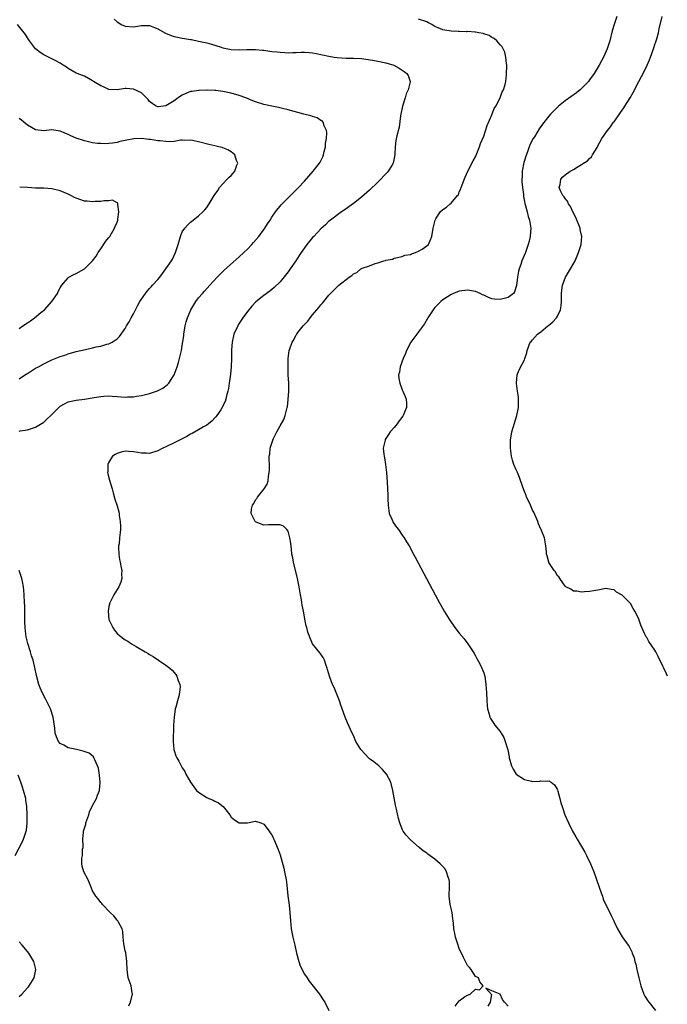
# Model space of a CAD drawing. Units: inches. Extents: x 2514000 to 2517000, y 1533000 to 1536000.
# Drawn here: x 2514191 to 2514350, y 1534594 to 1534836 of the extents above; entities that cross this region are included whole.
import ezdxf

# ---------------------------------------------------------------- set-up
doc = ezdxf.new("R2010")
doc.units = ezdxf.units.IN
doc.header["$MEASUREMENT"] = 0
doc.layers.add('LD25141533_10ft', color=93, linetype='Continuous')

msp = doc.modelspace()

# ---------------------------------------------------------------- linework, layer by layer
at = {"layer": 'LD25141533_10ft'}
for points, elevation in [([(2514214.31, 1534836.31), (2514215, 1534835.66), (2514215.41, 1534835.41), (2514216.04, 1534835), (2514217, 1534834.57), (2514219, 1534834.42), (2514219.51, 1534834.49), (2514221, 1534834.77), (2514223, 1534834.8), (2514225, 1534833.97), (2514226.89, 1534832.89), (2514228.29, 1534832.29), (2514229, 1534832.09), (2514229.87, 1534831.87), (2514231, 1534831.66), (2514231.58, 1534831.58), (2514233, 1534831.33), (2514233.29, 1534831.29), (2514235, 1534830.94), (2514237, 1534830.48), (2514238.18, 1534830.18), (2514240.58, 1534829.42), (2514241, 1534829.31), (2514243, 1534828.87), (2514245, 1534828.77), (2514246.86, 1534828.86), (2514247, 1534828.88), (2514248.85, 1534828.85), (2514249, 1534828.86), (2514250.69, 1534828.69), (2514251, 1534828.67), (2514253, 1534828.41), (2514254.28, 1534828.28), (2514255, 1534828.18), (2514256.15, 1534828.15), (2514257, 1534828.08), (2514258.14, 1534828.14), (2514259, 1534828.14), (2514260.2, 1534828.2), (2514261, 1534828.2), (2514262.13, 1534828.13), (2514263, 1534828.03), (2514263.88, 1534827.88), (2514267, 1534827.21), (2514268.31, 1534827), (2514269, 1534826.91), (2514271.22, 1534826.78), (2514273, 1534826.78), (2514275, 1534826.66), (2514277.73, 1534826.27), (2514279, 1534826.04), (2514281, 1534825.62), (2514282.92, 1534825), (2514284.27, 1534824.27), (2514285.5, 1534823.5), (2514286.13, 1534823), (2514286.47, 1534822.47), (2514286.96, 1534821), (2514286.95, 1534820.95), (2514286.46, 1534819), (2514285.99, 1534818.01), (2514285.71, 1534817), (2514285.08, 1534815), (2514284.65, 1534813), (2514284.57, 1534812.57), (2514284.23, 1534809.77), (2514283.65, 1534807.65), (2514283.44, 1534806.56), (2514283.24, 1534805), (2514283.21, 1534803.21), (2514283.19, 1534803), (2514283, 1534802.16), (2514282.79, 1534801), (2514282.41, 1534800.41), (2514281.56, 1534799), (2514281.3, 1534798.7), (2514279, 1534796.34), (2514277, 1534794.37), (2514275, 1534792.59), (2514273, 1534791.06), (2514271, 1534789.62), (2514270.07, 1534789), (2514267.39, 1534787), (2514267, 1534786.69), (2514266.17, 1534785.83), (2514265, 1534784.85), (2514263.3, 1534783), (2514263, 1534782.71), (2514261.62, 1534781), (2514261, 1534780.2), (2514260.16, 1534779), (2514259.7, 1534778.3), (2514258.9, 1534777), (2514257.52, 1534775), (2514257, 1534774.27), (2514255, 1534771.85), (2514253.56, 1534770.44), (2514253, 1534769.95), (2514252.48, 1534769.52), (2514251, 1534768.47), (2514249.06, 1534766.94), (2514248.1, 1534765.9), (2514247, 1534764.59), (2514245.89, 1534763), (2514244.76, 1534761.24), (2514244.62, 1534761), (2514243.7, 1534759), (2514243.23, 1534757), (2514243.13, 1534755.13), (2514243.13, 1534753), (2514243.03, 1534751), (2514242.81, 1534749.19), (2514242.5, 1534747), (2514242.35, 1534745.65), (2514242.18, 1534745), (2514241.85, 1534743.85), (2514241.7, 1534743), (2514241.53, 1534742.47), (2514241, 1534741.39), (2514240.89, 1534741.11), (2514240.82, 1534741), (2514240.44, 1534740.44), (2514239.5, 1534739), (2514239.28, 1534738.72), (2514239, 1534738.44), (2514238.32, 1534737.68), (2514237.47, 1534737), (2514237, 1534736.66), (2514236.22, 1534736.22), (2514235, 1534735.48), (2514233.4, 1534734.6), (2514233, 1534734.42), (2514232.1, 1534733.9), (2514230.3, 1534733), (2514229, 1534732.3), (2514227, 1534731.32), (2514226.24, 1534731), (2514225, 1534730.33), (2514223, 1534729.72), (2514222.26, 1534729.74), (2514221, 1534729.74), (2514220.07, 1534729.93), (2514219, 1534730.11), (2514217.79, 1534730.21), (2514217, 1534730.24), (2514215.98, 1534730.02), (2514215, 1534729.71), (2514214.54, 1534729.46), (2514213.92, 1534729), (2514213, 1534727.54), (2514212.73, 1534727), (2514212.72, 1534725.28), (2514212.68, 1534725), (2514212.72, 1534724.72), (2514213.13, 1534723.13), (2514213.76, 1534721), (2514214.03, 1534720.03), (2514214.48, 1534718.48), (2514215, 1534716.84), (2514215.4, 1534715.4), (2514215.48, 1534715), (2514215.55, 1534714.45), (2514215.8, 1534713), (2514215.86, 1534711.86), (2514215.85, 1534711), (2514215.73, 1534710.27), (2514215.64, 1534709), (2514215.49, 1534707.49), (2514215.39, 1534707), (2514215.36, 1534706.64), (2514215.4, 1534705), (2514215.64, 1534703.64), (2514215.73, 1534703), (2514215.95, 1534702.05), (2514216.15, 1534701), (2514216.12, 1534700.12), (2514216.2, 1534699), (2514215.91, 1534698.09), (2514215.46, 1534697), (2514215, 1534696.32), (2514214.23, 1534695), (2514213.21, 1534693), (2514213, 1534692.15), (2514212.79, 1534691), (2514213, 1534688.96), (2514213.61, 1534687.61), (2514213.96, 1534687), (2514214.36, 1534686.36), (2514215, 1534685.51), (2514215.63, 1534685), (2514217, 1534683.96), (2514217.62, 1534683.62), (2514218.57, 1534683), (2514219.69, 1534682.31), (2514221.91, 1534681), (2514222.61, 1534680.61), (2514223, 1534680.35), (2514223.85, 1534679.85), (2514225.2, 1534679), (2514227, 1534677.75), (2514227.93, 1534677), (2514228.5, 1534676.5), (2514229.42, 1534675.42), (2514229.68, 1534675), (2514230.01, 1534673.99), (2514230.43, 1534673), (2514230.47, 1534672.47), (2514230.33, 1534671), (2514230.15, 1534670.15), (2514229.8, 1534669), (2514229.4, 1534667.4), (2514229.29, 1534667), (2514228.98, 1534665), (2514228.87, 1534663), (2514228.84, 1534661.16), (2514228.81, 1534660.81), (2514228.79, 1534659), (2514228.93, 1534657), (2514229, 1534656.76), (2514229.46, 1534655.46), (2514229.64, 1534655), (2514230.14, 1534654.14), (2514230.71, 1534653), (2514231, 1534652.5), (2514231.6, 1534651.6), (2514231.9, 1534651), (2514233, 1534649.01), (2514233.88, 1534647.88), (2514234.52, 1534647), (2514235, 1534646.55), (2514237, 1534645.26), (2514237.54, 1534645), (2514238.59, 1534644.59), (2514239, 1534644.36), (2514239.93, 1534643.93), (2514241.02, 1534643.02), (2514242.66, 1534641), (2514243, 1534640.46), (2514243.8, 1534639.8), (2514245, 1534639.03), (2514247, 1534639.03), (2514249, 1534639.43), (2514250.28, 1534639), (2514251, 1534638.73), (2514252.31, 1534637), (2514252.59, 1534636.59), (2514253, 1534636.1), (2514253.33, 1534635.33), (2514253.51, 1534635), (2514254.52, 1534632.52), (2514255, 1534631.21), (2514255.91, 1534627.91), (2514256.13, 1534627), (2514256.51, 1534625), (2514256.56, 1534624.56), (2514256.93, 1534621.07), (2514257.22, 1534618.78), (2514257.41, 1534617), (2514257.55, 1534615), (2514257.77, 1534613), (2514258.18, 1534611), (2514258.63, 1534609), (2514259.06, 1534607), (2514259.6, 1534605), (2514259.93, 1534603.93), (2514261, 1534601.9), (2514261.63, 1534601), (2514262.17, 1534600.17), (2514264.68, 1534597), (2514265.61, 1534595.61), (2514266, 1534595), (2514266.95, 1534593)], 6650), ([(2514297.99, 1534594.01), (2514298.71, 1534595), (2514299, 1534595.31), (2514300.3, 1534596.3), (2514301, 1534596.75), (2514301.66, 1534597), (2514303, 1534598.23), (2514303.98, 1534598.02), (2514304.9, 1534599), (2514304.03, 1534600.03), (2514303.69, 1534601), (2514303, 1534601.32), (2514301.89, 1534603), (2514301.49, 1534603.49), (2514301, 1534604.02), (2514300.03, 1534605.97), (2514299, 1534608.14), (2514298.54, 1534609.46), (2514298.05, 1534611), (2514297.87, 1534611.87), (2514297.7, 1534613), (2514297.62, 1534614.38), (2514297.54, 1534615), (2514297.43, 1534615.43), (2514297.22, 1534617), (2514296.77, 1534619), (2514296.55, 1534621), (2514296.52, 1534621.48), (2514296.61, 1534623), (2514296.62, 1534624.62), (2514296.55, 1534625), (2514296.27, 1534625.73), (2514295.9, 1534627), (2514295.58, 1534627.58), (2514295, 1534628.31), (2514294.67, 1534628.67), (2514294.33, 1534629), (2514293, 1534630.09), (2514291.32, 1534631.32), (2514291, 1534631.58), (2514290.15, 1534632.15), (2514289.12, 1534633), (2514287, 1534634.87), (2514286.85, 1534635), (2514285.98, 1534635.98), (2514285.24, 1534637), (2514285.15, 1534637.15), (2514285, 1534637.45), (2514284.41, 1534639), (2514284.07, 1534640.07), (2514283.6, 1534642.4), (2514283.35, 1534643.35), (2514282.73, 1534647), (2514282.21, 1534649), (2514281.14, 1534651), (2514280.14, 1534652.14), (2514279.23, 1534653), (2514278.02, 1534654.02), (2514277, 1534654.77), (2514276.73, 1534655), (2514275.88, 1534655.88), (2514274.87, 1534657), (2514273.64, 1534659), (2514273, 1534660.43), (2514272.69, 1534661), (2514271.55, 1534663.55), (2514270.97, 1534664.97), (2514270.25, 1534667), (2514269.91, 1534667.91), (2514269.57, 1534669), (2514268.26, 1534672.26), (2514267.91, 1534673), (2514267.23, 1534674.77), (2514267.15, 1534675), (2514266.69, 1534676.69), (2514266.59, 1534677), (2514266.33, 1534677.67), (2514265.89, 1534679), (2514265.6, 1534679.6), (2514265, 1534680.47), (2514264.79, 1534680.79), (2514262.96, 1534683), (2514262.37, 1534684.37), (2514262.12, 1534685), (2514261.86, 1534685.86), (2514261.58, 1534687), (2514261.43, 1534687.43), (2514261.13, 1534689), (2514261, 1534689.61), (2514260.75, 1534691), (2514260.44, 1534692.44), (2514260.26, 1534693.74), (2514260.04, 1534695), (2514259.72, 1534697), (2514259.32, 1534699), (2514258.29, 1534703), (2514258.11, 1534704.11), (2514257.94, 1534705), (2514257.78, 1534706.22), (2514257.66, 1534707.66), (2514257.41, 1534709), (2514257, 1534710.59), (2514256.68, 1534711), (2514255.82, 1534711.82), (2514255, 1534712.17), (2514254.22, 1534712.22), (2514253, 1534712.15), (2514252.16, 1534712.16), (2514251, 1534712.12), (2514250.36, 1534712.36), (2514249, 1534712.89), (2514248.89, 1534713), (2514248.84, 1534713.16), (2514247.92, 1534715), (2514248.03, 1534716.03), (2514248.27, 1534717), (2514248.54, 1534717.46), (2514249, 1534718.3), (2514249.35, 1534718.65), (2514249.51, 1534719), (2514251.09, 1534721), (2514251.86, 1534722.14), (2514252.07, 1534723), (2514252.17, 1534724.17), (2514252.37, 1534725), (2514252.43, 1534725.57), (2514252.39, 1534727), (2514252.32, 1534728.32), (2514252.36, 1534729), (2514252.47, 1534729.53), (2514252.58, 1534731), (2514253.23, 1534733), (2514253.41, 1534733.41), (2514254.25, 1534735), (2514255, 1534736.49), (2514255.94, 1534738.06), (2514256.27, 1534739), (2514256.66, 1534740.66), (2514256.77, 1534741), (2514256.81, 1534741.19), (2514257.02, 1534742.98), (2514257.16, 1534745), (2514257.13, 1534747), (2514257.04, 1534749), (2514256.99, 1534751), (2514256.99, 1534753), (2514257.27, 1534755), (2514257.4, 1534755.4), (2514257.98, 1534757), (2514258.37, 1534757.63), (2514259, 1534758.86), (2514259.09, 1534759), (2514259.38, 1534759.38), (2514260.67, 1534761), (2514260.83, 1534761.17), (2514261, 1534761.38), (2514261.84, 1534762.16), (2514262.41, 1534763), (2514263, 1534763.76), (2514264.5, 1534765.5), (2514265, 1534766.21), (2514265.43, 1534766.57), (2514265.73, 1534767), (2514267, 1534768.6), (2514267.39, 1534769), (2514268.25, 1534769.75), (2514269, 1534770.61), (2514269.45, 1534771), (2514271.96, 1534773), (2514272.61, 1534773.39), (2514273, 1534773.79), (2514273.85, 1534774.15), (2514274.83, 1534775), (2514275, 1534775.09), (2514275.17, 1534775.17), (2514277, 1534775.79), (2514278.34, 1534776.34), (2514279, 1534776.48), (2514280.51, 1534777), (2514280.9, 1534777.09), (2514281, 1534777.16), (2514282.61, 1534777.39), (2514283, 1534777.62), (2514285, 1534778.05), (2514285.61, 1534778.39), (2514287, 1534778.57), (2514287.25, 1534778.75), (2514288.27, 1534779), (2514289, 1534779.34), (2514289.87, 1534779.87), (2514291, 1534780.65), (2514291.41, 1534781), (2514292.27, 1534783), (2514292.57, 1534785), (2514292.64, 1534785.36), (2514293.06, 1534786.94), (2514293.09, 1534787), (2514293.28, 1534787.28), (2514294.34, 1534789), (2514295, 1534789.58), (2514295.86, 1534790.14), (2514296.78, 1534791), (2514297, 1534791.17), (2514298.59, 1534793), (2514298.79, 1534793.21), (2514299, 1534793.93), (2514299.35, 1534794.65), (2514299.43, 1534795), (2514299.67, 1534795.67), (2514300.43, 1534797.57), (2514301.09, 1534799), (2514302.42, 1534801.58), (2514303, 1534802.49), (2514303.95, 1534805), (2514304.22, 1534805.78), (2514305, 1534807.56), (2514305.81, 1534810.19), (2514307, 1534812.86), (2514307.59, 1534814.41), (2514307.96, 1534815), (2514309.01, 1534817), (2514309.53, 1534818.47), (2514309.86, 1534819), (2514310.29, 1534820.29), (2514310.43, 1534821), (2514310.63, 1534822.63), (2514310.64, 1534825), (2514310.59, 1534825.41), (2514310.46, 1534827), (2514310.18, 1534828.18), (2514309.51, 1534829.51), (2514309, 1534830.01), (2514308.21, 1534831), (2514307.58, 1534831.58), (2514307, 1534831.78), (2514306.34, 1534832.34), (2514305, 1534832.72), (2514304.83, 1534832.83), (2514303.82, 1534833), (2514303, 1534833.12), (2514302.89, 1534833.11), (2514301, 1534833.25), (2514300.78, 1534833.22), (2514299, 1534833.31), (2514298.72, 1534833.28), (2514297, 1534833.38), (2514295, 1534833.66), (2514293.78, 1534834.22), (2514293, 1534834.51), (2514292.24, 1534835), (2514291.45, 1534835.45), (2514291, 1534835.69), (2514289, 1534836.32)], 6660), ([(2514337.64, 1534837), (2514337.03, 1534835), (2514336.57, 1534833.43), (2514335.93, 1534831), (2514335.3, 1534829), (2514334.41, 1534827), (2514333.88, 1534826.12), (2514333.3, 1534825), (2514332.08, 1534823), (2514331, 1534821.41), (2514330.69, 1534821), (2514329, 1534819.27), (2514328.7, 1534819), (2514327.75, 1534818.25), (2514325, 1534816.28), (2514323.39, 1534815), (2514323, 1534814.66), (2514321.42, 1534813), (2514321, 1534812.53), (2514319.44, 1534810.56), (2514318.59, 1534809.41), (2514317.43, 1534807.43), (2514317.16, 1534807), (2514316.39, 1534805.61), (2514316.19, 1534805), (2514315.73, 1534803.73), (2514315.3, 1534802.7), (2514315, 1534801.64), (2514314.84, 1534801.17), (2514314.45, 1534799), (2514314.42, 1534797.58), (2514314.39, 1534797), (2514314.39, 1534796.39), (2514314.54, 1534795), (2514314.75, 1534793.25), (2514314.77, 1534792.77), (2514315, 1534791.59), (2514315.08, 1534791.08), (2514315.15, 1534790.85), (2514315.63, 1534789), (2514315.89, 1534787.89), (2514316.24, 1534787), (2514316.47, 1534785.53), (2514316.53, 1534785), (2514316.38, 1534783), (2514316.15, 1534781.85), (2514315.93, 1534781), (2514315.24, 1534779), (2514314.39, 1534777), (2514314.11, 1534776.11), (2514313.7, 1534775), (2514313.56, 1534774.44), (2514313.29, 1534773), (2514313.04, 1534770.96), (2514312.59, 1534769.41), (2514312.3, 1534769), (2514311, 1534767.96), (2514309.66, 1534767.66), (2514309, 1534767.46), (2514307.61, 1534767.61), (2514307, 1534767.69), (2514306.04, 1534768.04), (2514305, 1534768.55), (2514304.68, 1534768.68), (2514304.09, 1534769), (2514303, 1534769.45), (2514301, 1534769.81), (2514299, 1534769.54), (2514297.62, 1534769), (2514297, 1534768.71), (2514295, 1534767.4), (2514294.51, 1534767), (2514293, 1534765.51), (2514292.76, 1534765.24), (2514292.57, 1534765), (2514291.3, 1534763), (2514291.2, 1534762.8), (2514290.46, 1534761.54), (2514289, 1534759.55), (2514288.56, 1534759), (2514287.11, 1534757), (2514286.07, 1534755), (2514285.79, 1534754.21), (2514285.2, 1534753), (2514284.47, 1534751), (2514284.32, 1534749.68), (2514284.12, 1534749), (2514284.14, 1534748.14), (2514284.37, 1534747), (2514285, 1534745.32), (2514285.16, 1534745), (2514285.7, 1534743.7), (2514285.96, 1534743), (2514286.02, 1534742.02), (2514286.03, 1534741), (2514285.22, 1534739), (2514285.13, 1534738.87), (2514284.27, 1534737.73), (2514283.77, 1534737), (2514283, 1534736.04), (2514282.04, 1534735), (2514281.62, 1534734.38), (2514280.85, 1534733.15), (2514280.77, 1534733), (2514280.35, 1534731), (2514280.48, 1534729.52), (2514280.55, 1534729), (2514280.63, 1534728.64), (2514280.9, 1534727), (2514281.14, 1534725), (2514281.31, 1534722.69), (2514281.48, 1534719.48), (2514281.48, 1534719), (2514281.46, 1534718.54), (2514281.53, 1534717), (2514281.73, 1534715.73), (2514281.81, 1534715), (2514282.44, 1534713.56), (2514282.67, 1534713), (2514282.78, 1534712.78), (2514283.62, 1534711.62), (2514284.08, 1534711), (2514285, 1534709.63), (2514285.46, 1534709), (2514286.02, 1534708.02), (2514286.67, 1534707), (2514287.79, 1534705), (2514288.21, 1534704.21), (2514293.07, 1534695), (2514294.16, 1534693), (2514294.47, 1534692.47), (2514295.28, 1534691), (2514295.7, 1534690.3), (2514296.48, 1534689), (2514297.88, 1534687), (2514299, 1534685.6), (2514300.18, 1534684.18), (2514301.12, 1534683), (2514302.44, 1534681), (2514302.62, 1534680.62), (2514303, 1534680.06), (2514303.34, 1534679.34), (2514304.1, 1534677.9), (2514304.54, 1534677), (2514305, 1534675.85), (2514305.26, 1534675), (2514305.56, 1534673), (2514305.69, 1534671), (2514305.74, 1534669), (2514305.81, 1534667.81), (2514305.89, 1534667), (2514306.31, 1534665.69), (2514306.5, 1534665), (2514306.67, 1534664.67), (2514307, 1534664.18), (2514307.45, 1534663.45), (2514307.76, 1534663), (2514309, 1534661.43), (2514309.18, 1534661.18), (2514309.28, 1534661), (2514309.94, 1534659.94), (2514310.3, 1534659), (2514310.81, 1534657.19), (2514310.91, 1534656.91), (2514311.22, 1534655.22), (2514311.25, 1534655), (2514311.8, 1534653), (2514312.2, 1534652.2), (2514313, 1534650.97), (2514315, 1534649.64), (2514316.76, 1534649.24), (2514317, 1534649.2), (2514318.76, 1534649.24), (2514319, 1534649.3), (2514320.76, 1534649.24), (2514321, 1534649.32), (2514321.55, 1534649), (2514322.37, 1534648.37), (2514323, 1534647.32), (2514323.1, 1534647.1), (2514323.19, 1534646.81), (2514323.71, 1534645), (2514323.95, 1534643.95), (2514324.24, 1534643), (2514324.92, 1534641), (2514325.8, 1534639), (2514326.78, 1534637), (2514327, 1534636.6), (2514327.61, 1534635.61), (2514327.93, 1534635), (2514329.8, 1534631.8), (2514330.22, 1534631), (2514331.2, 1534629), (2514332.02, 1534627), (2514332.6, 1534625.4), (2514333.44, 1534623), (2514333.81, 1534621.81), (2514334.14, 1534621), (2514334.33, 1534620.33), (2514335, 1534618.91), (2514335.96, 1534617), (2514336.25, 1534616.25), (2514336.9, 1534615), (2514337, 1534614.76), (2514337.85, 1534613), (2514339, 1534611.06), (2514340.44, 1534609), (2514340.69, 1534608.69), (2514341, 1534607.99), (2514341.33, 1534607.33), (2514341.42, 1534607), (2514341.91, 1534605.91), (2514342.09, 1534605), (2514342.35, 1534604.35), (2514342.6, 1534603), (2514343.05, 1534601), (2514343.53, 1534599), (2514343.88, 1534598.12), (2514344.28, 1534597), (2514344.51, 1534596.51), (2514345.3, 1534595.3), (2514347.14, 1534593)], 6670), ([(2514350.14, 1534675), (2514349.76, 1534675.76), (2514349.2, 1534677), (2514349, 1534677.46), (2514347.85, 1534679.85), (2514347.24, 1534681), (2514347, 1534681.45), (2514345.57, 1534683.57), (2514345, 1534684.56), (2514344.8, 1534684.8), (2514344.7, 1534685), (2514344.5, 1534685.5), (2514343.78, 1534687), (2514343.56, 1534687.56), (2514343, 1534689.25), (2514342.07, 1534691), (2514341.66, 1534691.66), (2514341, 1534692.85), (2514340.92, 1534692.92), (2514339, 1534694.89), (2514337.63, 1534695.63), (2514337, 1534696.24), (2514336.29, 1534696.29), (2514335, 1534696.58), (2514333, 1534696.18), (2514332.02, 1534696.02), (2514331, 1534695.79), (2514329.76, 1534695.76), (2514329, 1534695.66), (2514327.86, 1534695.86), (2514327, 1534695.9), (2514326.4, 1534696.4), (2514325.19, 1534697), (2514325, 1534697.12), (2514323.66, 1534699), (2514323.42, 1534699.42), (2514323, 1534699.78), (2514322.63, 1534700.63), (2514322.31, 1534701), (2514321, 1534702.93), (2514320.97, 1534703), (2514320.58, 1534704.58), (2514320.45, 1534705), (2514320.42, 1534705.58), (2514320.27, 1534707), (2514320.05, 1534708.05), (2514319.93, 1534709), (2514319.17, 1534710.83), (2514319.09, 1534711), (2514319, 1534711.16), (2514318.44, 1534712.44), (2514318.26, 1534713), (2514317.28, 1534715.28), (2514317, 1534715.79), (2514316.45, 1534717), (2514315.96, 1534718.04), (2514315.53, 1534719), (2514315.41, 1534719.41), (2514315, 1534720.35), (2514314.59, 1534721.41), (2514313.82, 1534723.82), (2514313.29, 1534725), (2514313, 1534725.69), (2514312.39, 1534727), (2514312.04, 1534728.04), (2514311.81, 1534729), (2514311.66, 1534730.34), (2514311.55, 1534731), (2514311.56, 1534733), (2514311.89, 1534735), (2514313.1, 1534739), (2514313.5, 1534741), (2514313.52, 1534742.48), (2514313.54, 1534743), (2514313.51, 1534743.51), (2514313.28, 1534745), (2514313.03, 1534746.97), (2514313.24, 1534749), (2514313.74, 1534750.26), (2514315, 1534752.68), (2514315.13, 1534753), (2514315.59, 1534754.41), (2514315.67, 1534755), (2514316.41, 1534757), (2514316.69, 1534757.31), (2514317, 1534757.62), (2514318.2, 1534759), (2514319, 1534759.55), (2514320.74, 1534761), (2514320.89, 1534761.11), (2514321.99, 1534762.01), (2514322.86, 1534763), (2514323, 1534763.22), (2514323.88, 1534765), (2514324.05, 1534765.95), (2514324.11, 1534767), (2514324.12, 1534769), (2514324.19, 1534769.81), (2514324.36, 1534771), (2514325, 1534772.76), (2514325.1, 1534773), (2514326.31, 1534775), (2514327.46, 1534777), (2514328.29, 1534779), (2514328.89, 1534781), (2514329.07, 1534783), (2514328.69, 1534784.69), (2514328.65, 1534785), (2514327.61, 1534787.61), (2514326.87, 1534789), (2514326.3, 1534790.3), (2514325.78, 1534791), (2514325.6, 1534791.6), (2514325, 1534792.28), (2514324.73, 1534792.73), (2514324.45, 1534793), (2514323.82, 1534794.18), (2514323.51, 1534795), (2514323.75, 1534795.75), (2514323.89, 1534797), (2514324.41, 1534797.59), (2514325, 1534798.11), (2514326.24, 1534799), (2514327, 1534799.43), (2514328.15, 1534800.15), (2514329, 1534800.65), (2514329.5, 1534801), (2514330.44, 1534801.56), (2514331, 1534802.14), (2514331.47, 1534802.53), (2514331.74, 1534803), (2514332.83, 1534804.83), (2514332.97, 1534805.03), (2514334.03, 1534807), (2514335.35, 1534809), (2514336.12, 1534809.88), (2514336.89, 1534811), (2514337, 1534811.13), (2514338.61, 1534813.39), (2514339, 1534814), (2514339.42, 1534814.58), (2514339.66, 1534815), (2514340.97, 1534817.03), (2514341.72, 1534818.28), (2514343.09, 1534821), (2514343.74, 1534822.26), (2514344.1, 1534823), (2514345.12, 1534825), (2514345.7, 1534826.3), (2514345.98, 1534827), (2514346.69, 1534829), (2514346.75, 1534829.25), (2514347, 1534830.06), (2514347.23, 1534830.77), (2514347.33, 1534831), (2514347.47, 1534831.47), (2514347.89, 1534833), (2514348.08, 1534833.92), (2514348.79, 1534837)], 6680), ([(2514191, 1534735.2), (2514191.25, 1534735.25), (2514193, 1534735.52), (2514195, 1534736.18), (2514197, 1534737.41), (2514197.83, 1534738.17), (2514198.71, 1534739), (2514200.84, 1534741.16), (2514201, 1534741.28), (2514202.09, 1534741.91), (2514203, 1534742.35), (2514205, 1534742.78), (2514207.03, 1534743.03), (2514209.42, 1534743.42), (2514211, 1534743.71), (2514211.76, 1534743.76), (2514213, 1534743.86), (2514213.78, 1534743.78), (2514215, 1534743.72), (2514217, 1534743.54), (2514217.58, 1534743.58), (2514219, 1534743.59), (2514219.75, 1534743.75), (2514221, 1534743.94), (2514222.29, 1534744.29), (2514223, 1534744.45), (2514224.94, 1534745.06), (2514226.26, 1534745.74), (2514227, 1534746.31), (2514227.37, 1534746.63), (2514227.7, 1534747), (2514228.99, 1534749), (2514229.77, 1534751), (2514230.07, 1534752.07), (2514230.35, 1534753), (2514230.78, 1534755), (2514231, 1534756.22), (2514231.38, 1534758.62), (2514231.42, 1534759), (2514231.75, 1534761), (2514231.98, 1534762.02), (2514232.26, 1534763), (2514233.12, 1534765), (2514233.82, 1534766.18), (2514234.35, 1534767), (2514235, 1534767.87), (2514235.94, 1534769), (2514236.47, 1534769.53), (2514237.77, 1534771), (2514239.61, 1534773), (2514240.3, 1534773.7), (2514241.33, 1534774.67), (2514245, 1534777.96), (2514246.12, 1534779), (2514247, 1534779.86), (2514248.1, 1534781), (2514248.53, 1534781.47), (2514249.83, 1534783), (2514251.3, 1534785), (2514251.94, 1534786.06), (2514252.59, 1534787), (2514253, 1534787.68), (2514253.93, 1534789), (2514255.29, 1534790.71), (2514257, 1534792.44), (2514259, 1534794.42), (2514259.56, 1534795), (2514261, 1534796.56), (2514263.14, 1534799), (2514264.71, 1534801), (2514264.82, 1534801.18), (2514265.49, 1534802.51), (2514265.67, 1534803), (2514265.85, 1534803.85), (2514266.13, 1534805), (2514266.2, 1534805.8), (2514266.38, 1534807), (2514266.51, 1534808.51), (2514266.45, 1534809), (2514265.84, 1534810.16), (2514265.61, 1534811), (2514265.33, 1534811.33), (2514265, 1534811.46), (2514264.09, 1534812.09), (2514263, 1534812.41), (2514262.59, 1534812.59), (2514260.86, 1534813), (2514257, 1534814.02), (2514255.65, 1534814.35), (2514254.63, 1534814.63), (2514253, 1534814.96), (2514251, 1534815.41), (2514249, 1534816.04), (2514248.31, 1534816.31), (2514246.6, 1534817), (2514245, 1534817.59), (2514243, 1534818.15), (2514241, 1534818.57), (2514239.21, 1534818.79), (2514239, 1534818.82), (2514237.12, 1534818.88), (2514237, 1534818.9), (2514235.17, 1534818.83), (2514235, 1534818.84), (2514233.42, 1534818.58), (2514233, 1534818.53), (2514231.9, 1534818.1), (2514231, 1534817.67), (2514230.56, 1534817.44), (2514229.98, 1534817), (2514229, 1534816.3), (2514227, 1534815.06), (2514225.17, 1534814.83), (2514225, 1534814.79), (2514224.57, 1534815), (2514223.61, 1534815.61), (2514223, 1534816.14), (2514222.62, 1534816.62), (2514222.19, 1534817), (2514221, 1534818.21), (2514219, 1534819.14), (2514217.26, 1534819.26), (2514217, 1534819.26), (2514215.02, 1534818.98), (2514213, 1534819.09), (2514211.68, 1534819.68), (2514211, 1534819.96), (2514209.25, 1534821), (2514209, 1534821.19), (2514208.6, 1534821.4), (2514207, 1534822.3), (2514206.52, 1534822.52), (2514205.22, 1534823), (2514205, 1534823.1), (2514203, 1534824.22), (2514202.55, 1534824.55), (2514201.8, 1534825), (2514201, 1534825.52), (2514199.95, 1534826.05), (2514199, 1534826.59), (2514198.14, 1534827), (2514197.39, 1534827.39), (2514197, 1534827.57), (2514196.16, 1534828.16), (2514195, 1534829.05), (2514193.51, 1534831), (2514193, 1534831.73), (2514192.52, 1534832.52), (2514192.17, 1534833), (2514190.58, 1534835)], 6640), ([(2514191, 1534748.02), (2514192.77, 1534749.23), (2514193, 1534749.36), (2514193.99, 1534750.01), (2514195, 1534750.61), (2514195.72, 1534751), (2514197, 1534751.73), (2514199, 1534752.69), (2514201, 1534753.47), (2514202.15, 1534753.85), (2514203, 1534754.13), (2514205, 1534754.7), (2514207.26, 1534755.26), (2514209, 1534755.61), (2514209.85, 1534755.85), (2514211, 1534756.03), (2514212.53, 1534756.53), (2514213, 1534756.62), (2514213.79, 1534757), (2514215, 1534757.83), (2514215.61, 1534758.39), (2514217, 1534760.4), (2514217.32, 1534761), (2514217.95, 1534762.05), (2514218.44, 1534763), (2514219, 1534763.99), (2514219.51, 1534765), (2514220.04, 1534765.96), (2514220.62, 1534767), (2514221, 1534767.59), (2514221.99, 1534769), (2514222.42, 1534769.58), (2514223, 1534770.22), (2514223.36, 1534770.64), (2514223.72, 1534771), (2514225, 1534772.43), (2514225.47, 1534773), (2514226.12, 1534773.88), (2514226.99, 1534775), (2514228.33, 1534777), (2514228.57, 1534777.43), (2514229.37, 1534779), (2514230.01, 1534781), (2514230.54, 1534783), (2514231, 1534784.07), (2514231.61, 1534785), (2514232.28, 1534785.72), (2514233, 1534786.47), (2514233.72, 1534787), (2514235, 1534788.01), (2514236.06, 1534789), (2514236.52, 1534789.48), (2514237, 1534790.11), (2514237.6, 1534791), (2514238.81, 1534793), (2514239.71, 1534794.29), (2514240.16, 1534795), (2514241, 1534795.91), (2514242.04, 1534797), (2514242.5, 1534797.5), (2514243, 1534797.98), (2514243.49, 1534798.51), (2514243.9, 1534799), (2514244.44, 1534800.44), (2514244.64, 1534801), (2514244.34, 1534801.66), (2514243.88, 1534803), (2514243.44, 1534803.44), (2514243, 1534803.73), (2514242.21, 1534804.21), (2514241, 1534804.72), (2514240.79, 1534804.79), (2514239.99, 1534805), (2514239, 1534805.23), (2514237.54, 1534805.54), (2514235, 1534806.2), (2514233.48, 1534806.52), (2514233, 1534806.63), (2514231.47, 1534806.53), (2514231, 1534806.59), (2514230.62, 1534806.62), (2514229, 1534806.32), (2514227.78, 1534806.22), (2514227, 1534806.27), (2514225.57, 1534806.43), (2514225, 1534806.48), (2514223.21, 1534806.79), (2514222.79, 1534806.79), (2514220.97, 1534807), (2514219.08, 1534806.92), (2514217.36, 1534806.64), (2514217, 1534806.53), (2514215.71, 1534806.29), (2514215, 1534806.07), (2514213.9, 1534805.9), (2514213, 1534805.78), (2514212.25, 1534805.75), (2514211, 1534805.76), (2514210.17, 1534805.83), (2514209, 1534805.99), (2514207, 1534806.44), (2514205, 1534807.12), (2514203.69, 1534807.69), (2514203, 1534808.02), (2514201, 1534808.83), (2514199, 1534809.13), (2514197, 1534808.93), (2514195, 1534809.13), (2514193, 1534810.3), (2514192.15, 1534811), (2514191.54, 1534811.54), (2514191, 1534811.9)], 6630), ([(2514191, 1534760.41), (2514191.91, 1534761), (2514193, 1534761.77), (2514193.75, 1534762.25), (2514194.76, 1534763), (2514196.29, 1534764.29), (2514197.17, 1534765), (2514198.98, 1534767), (2514200.41, 1534769), (2514200.55, 1534769.45), (2514201, 1534770.37), (2514201.24, 1534770.76), (2514201.47, 1534771), (2514203, 1534772.84), (2514203.18, 1534773), (2514204.38, 1534773.62), (2514205, 1534773.9), (2514207, 1534775.04), (2514209, 1534776.96), (2514209.85, 1534778.15), (2514210.34, 1534779), (2514211, 1534779.97), (2514212.21, 1534781.79), (2514213, 1534782.72), (2514213.2, 1534783), (2514214.41, 1534785), (2514214.54, 1534785.46), (2514215, 1534786.48), (2514215.16, 1534787), (2514215.21, 1534787.21), (2514215.42, 1534789), (2514215.16, 1534790.84), (2514215.19, 1534791), (2514215.16, 1534791.16), (2514215, 1534791.27), (2514213.87, 1534791.87), (2514213, 1534791.76), (2514211.74, 1534791.74), (2514211, 1534791.57), (2514209.52, 1534791.52), (2514209, 1534791.44), (2514207.64, 1534791.64), (2514207, 1534791.67), (2514205, 1534792.34), (2514204.54, 1534792.54), (2514203.67, 1534793), (2514203, 1534793.32), (2514201, 1534794.16), (2514199, 1534794.64), (2514197, 1534794.8), (2514195, 1534794.87), (2514193, 1534794.97), (2514191.1, 1534795.1)], 6620), ([(2514217.87, 1534594.14), (2514218.29, 1534595), (2514218.72, 1534596.72), (2514218.78, 1534597), (2514218.72, 1534597.28), (2514218.44, 1534599), (2514217.74, 1534601), (2514217.46, 1534603), (2514217.44, 1534605), (2514217.14, 1534607.14), (2514217, 1534607.6), (2514216.66, 1534609.34), (2514216.49, 1534611), (2514216.38, 1534612.38), (2514216.24, 1534613), (2514215.33, 1534614.67), (2514215.16, 1534615), (2514215, 1534615.17), (2514214.18, 1534616.18), (2514213.31, 1534617), (2514211.4, 1534619), (2514211.23, 1534619.23), (2514211, 1534619.49), (2514210.36, 1534620.36), (2514209.8, 1534621), (2514209, 1534622.35), (2514208.69, 1534623), (2514208.24, 1534624.24), (2514207.88, 1534625), (2514206.88, 1534627), (2514206.43, 1534628.43), (2514206.35, 1534629), (2514206.34, 1534630.34), (2514206.53, 1534631), (2514206.55, 1534632.55), (2514206.68, 1534633), (2514206.72, 1534633.28), (2514206.63, 1534635), (2514206.76, 1534636.76), (2514206.79, 1534637), (2514207, 1534637.75), (2514207.3, 1534638.7), (2514207.36, 1534639), (2514208.05, 1534641), (2514208.26, 1534641.74), (2514209, 1534643.28), (2514209.95, 1534645), (2514210.19, 1534645.81), (2514210.68, 1534647), (2514210.88, 1534649), (2514210.73, 1534650.73), (2514210.43, 1534652.43), (2514210.24, 1534653), (2514209.53, 1534654.47), (2514209.34, 1534655), (2514209.22, 1534655.22), (2514208.12, 1534656.12), (2514206.66, 1534656.66), (2514205.04, 1534657), (2514203, 1534657.45), (2514201.92, 1534658.08), (2514201, 1534658.54), (2514200.59, 1534659), (2514200.13, 1534660.13), (2514199.83, 1534661), (2514199.7, 1534662.3), (2514199.34, 1534665), (2514198.69, 1534667), (2514197.69, 1534669), (2514197.44, 1534669.44), (2514196.64, 1534671), (2514196.14, 1534672.14), (2514195.8, 1534673), (2514195.2, 1534675.2), (2514194.85, 1534677.15), (2514194.4, 1534679), (2514194.02, 1534680.02), (2514193.77, 1534681), (2514193.08, 1534683.08), (2514192.68, 1534684.68), (2514192.62, 1534685.38), (2514192.41, 1534687), (2514192.36, 1534688.36), (2514192.33, 1534689.67), (2514192.33, 1534692.33), (2514192.32, 1534693), (2514192.23, 1534695), (2514192.13, 1534696.13), (2514192.02, 1534697), (2514191.75, 1534698.25), (2514191.63, 1534699), (2514191.5, 1534699.5), (2514190.98, 1534701)], 6640), ([(2514190.01, 1534631), (2514191.74, 1534634.26), (2514192.06, 1534635), (2514192.53, 1534636.53), (2514192.71, 1534637), (2514192.77, 1534637.23), (2514192.97, 1534639), (2514192.96, 1534641), (2514192.83, 1534643), (2514192.63, 1534644.63), (2514192.57, 1534645), (2514192.07, 1534647), (2514191.76, 1534647.76), (2514191.37, 1534649), (2514190.72, 1534650.72)], 6630), ([(2514191, 1534596.43), (2514191.61, 1534597), (2514192.29, 1534597.7), (2514193, 1534598.54), (2514193.24, 1534598.76), (2514193.42, 1534599), (2514194.64, 1534601), (2514195.06, 1534603), (2514194.56, 1534605), (2514193.33, 1534607), (2514193, 1534607.44), (2514191.73, 1534609), (2514191, 1534609.81)], 6630), ([(2514311, 1534593.99), (2514310.14, 1534595), (2514309.64, 1534595.64), (2514309, 1534597), (2514307, 1534597.75), (2514305.56, 1534598.44), (2514306.88, 1534596.88), (2514306.57, 1534595), (2514306.01, 1534593.99)], 6660)]:
    msp.add_lwpolyline(points, dxfattribs=dict(at, elevation=elevation))

doc.saveas('drawing.dxf')
